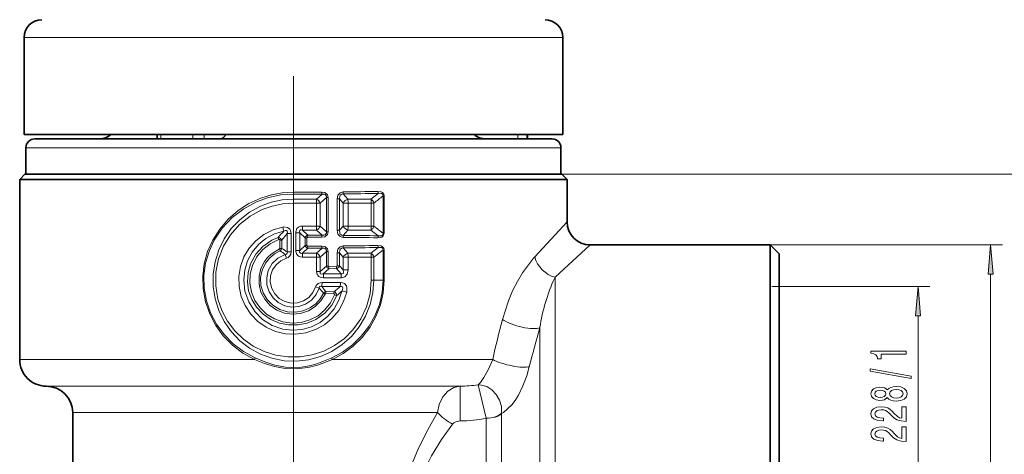
# Model space of a CAD drawing. Extents: x 0 to 218, y 0 to 297.
# Drawn here: x 73 to 156, y 168 to 205 of the extents above; entities that cross this region are included whole.
import ezdxf

# ---------------------------------------------------------------- set-up
doc = ezdxf.new("R2010")
doc.units = 0
doc.linetypes.add('DASHDOT', pattern=[18.5, 12, -3, 0.5, -3])

msp = doc.modelspace()

# ---------------------------------------------------------------- linework, layer by layer
at = {"color": 7, "lineweight": 13}
for p, q in [((73.165, 203.453), (85.073, 203.453)), ((85.073, 203.453), (118.915, 203.453)), ((84.783, 195.203), (84.783, 194.828)), ((87.483, 195.203), (87.483, 194.828)), ((88.455, 195.203), (88.455, 194.828)), ((115.106, 195.203), (115.106, 194.828)), ((115.854, 195.203), (115.854, 194.828)), ((73.315, 194.078), (85.145, 194.078)), ((85.145, 194.078), (118.765, 194.078)), ((96.04, 191.602), (96.04, 124.61)), ((118.84, 191.828), (164.908, 191.828)), ((118.84, 191.828), (138.915, 191.828)), ((155.226, 191.828), (164.908, 191.828)), ((98.462, 190.317), (96.04, 190.312)), ((96.04, 190.14), (96.04, 190.312)), ((98.471, 190.145), (96.04, 190.14)), ((96.04, 189.713), (96.04, 190.14)), ((98.471, 190.145), (97.999, 189.713)), ((98.838, 189.849), (98.32, 189.369)), ((98.838, 189.849), (98.838, 186.944)), ((98.838, 189.849), (98.982, 189.849)), ((98.982, 189.849), (98.982, 186.944)), ((100.273, 190.157), (100.659, 189.712)), ((103.246, 190.195), (102.615, 189.712)), ((103.654, 189.978), (103.654, 186.815)), ((103.654, 189.978), (103.752, 189.978)), ((103.752, 189.978), (103.752, 186.815)), ((96.04, 189.713), (96.04, 189.368)), ((97.999, 189.713), (96.04, 189.713)), ((98.012, 189.369), (96.04, 189.368)), ((98.012, 189.369), (98.32, 189.369)), ((98.012, 189.369), (98.012, 187.424)), ((98.32, 189.369), (98.32, 187.424)), ((99.953, 189.729), (99.745, 189.729)), ((99.745, 189.729), (99.745, 187.064)), ((99.953, 189.729), (100.257, 189.372)), ((99.953, 189.729), (99.953, 187.064)), ((100.689, 189.372), (100.257, 189.372)), ((100.257, 189.372), (100.257, 187.421)), ((102.615, 189.712), (100.659, 189.712)), ((102.657, 189.377), (100.689, 189.372)), ((100.689, 189.372), (100.689, 187.421)), ((102.657, 189.377), (102.878, 189.377)), ((102.657, 189.377), (102.657, 187.416)), ((102.878, 189.377), (102.878, 187.416)), ((96.811, 187.08), (96.816, 187.425)), ((98.012, 187.424), (96.816, 187.425)), ((98.012, 187.424), (98.32, 187.424)), ((98.838, 186.944), (98.32, 187.424)), ((100.257, 187.421), (99.953, 187.064)), ((100.689, 187.421), (100.257, 187.421)), ((102.657, 187.416), (100.689, 187.421)), ((102.657, 187.416), (102.878, 187.416)), ((119.29, 187.778), (116.549, 184.807)), ((95.843, 186.788), (95.502, 186.788)), ((95.502, 186.788), (95.502, 185.226)), ((95.843, 186.788), (95.843, 185.226)), ((96.237, 186.86), (96.578, 186.86)), ((96.237, 186.86), (96.237, 185.343)), ((96.578, 186.86), (96.578, 185.343)), ((96.578, 186.86), (97.028, 186.425)), ((96.811, 187.08), (97.251, 186.652)), ((97.999, 187.08), (96.811, 187.08)), ((97.251, 186.652), (97.246, 186.48)), ((98.471, 186.648), (97.251, 186.652)), ((98.471, 186.648), (97.999, 187.08)), ((98.838, 186.944), (98.982, 186.944)), ((99.953, 187.064), (99.745, 187.064)), ((100.659, 187.081), (100.273, 186.636)), ((102.615, 187.081), (100.659, 187.081)), ((103.246, 186.598), (102.615, 187.081)), ((103.654, 186.815), (103.752, 186.815)), ((94.754, 186.441), (94.814, 186.276)), ((95.052, 186.225), (94.891, 186.225)), ((94.891, 186.225), (94.891, 185.528)), ((95.052, 186.225), (95.052, 185.528)), ((97.028, 185.778), (96.578, 185.343)), ((97.028, 186.425), (97.028, 185.778)), ((97.028, 186.425), (97.189, 186.425)), ((97.028, 185.778), (97.189, 185.778)), ((97.189, 186.425), (97.189, 185.778)), ((98.462, 186.476), (97.246, 186.48)), ((98.462, 185.727), (97.246, 185.723)), ((97.251, 185.551), (97.246, 185.723)), ((121.24, 185.828), (118.27, 183.087)), ((136.54, 185.828), (156.26, 185.828)), ((94.919, 185.321), (94.857, 185.477)), ((95.052, 185.528), (94.891, 185.528)), ((95.341, 185.012), (95.442, 184.686)), ((95.843, 185.226), (95.502, 185.226)), ((96.237, 185.343), (96.578, 185.343)), ((97.251, 185.551), (96.811, 185.123)), ((97.999, 185.123), (96.811, 185.123)), ((96.811, 185.123), (96.816, 184.778)), ((98.471, 185.555), (97.251, 185.551)), ((97.999, 185.123), (98.471, 185.555)), ((98.32, 184.779), (98.838, 185.259)), ((98.838, 185.259), (98.838, 184.026)), ((98.838, 185.259), (98.982, 185.259)), ((98.982, 185.259), (98.982, 184.026)), ((99.953, 185.139), (99.745, 185.139)), ((99.745, 185.139), (99.745, 184.044)), ((99.953, 185.139), (99.953, 184.044)), ((99.953, 185.139), (100.257, 184.782)), ((100.273, 185.567), (100.659, 185.122)), ((102.615, 185.122), (100.659, 185.122)), ((102.615, 185.122), (103.246, 185.605)), ((103.654, 185.388), (103.752, 185.388)), ((103.654, 185.388), (103.654, 182.828)), ((103.752, 185.388), (103.752, 182.828)), ((98.012, 184.779), (96.816, 184.778)), ((98.012, 184.779), (98.32, 184.779)), ((98.012, 184.779), (98.012, 183.555)), ((98.32, 184.779), (98.32, 183.555)), ((98.838, 184.026), (98.32, 183.555)), ((98.838, 184.026), (98.982, 184.026)), ((99.953, 184.044), (99.745, 184.044)), ((100.257, 183.697), (99.953, 184.044)), ((100.257, 184.782), (100.257, 183.697)), ((100.689, 184.782), (100.257, 184.782)), ((102.657, 184.787), (100.689, 184.782)), ((100.689, 184.782), (100.689, 183.697)), ((102.657, 184.787), (102.878, 184.787)), ((102.657, 184.787), (102.657, 182.828)), ((102.878, 184.787), (102.878, 182.828)), ((116.549, 184.807), (116.444, 184.691)), ((98.012, 183.555), (98.32, 183.555)), ((99.051, 183.803), (98.574, 183.368)), ((100.083, 183.368), (98.574, 183.368)), ((99.688, 183.979), (99.039, 183.975)), ((99.702, 183.808), (99.051, 183.803)), ((100.083, 183.368), (99.702, 183.808)), ((100.689, 183.697), (100.257, 183.697)), ((155.26, 141.818), (155.26, 183.337)), ((100.036, 182.629), (98.47, 182.631)), ((100.11, 183.026), (98.592, 183.024)), ((102.657, 182.828), (102.878, 182.828)), ((102.878, 182.828), (103.654, 182.828)), ((103.654, 182.828), (103.752, 182.828)), ((118.27, 183.087), (118.22, 182.98)), ((118.27, 142.174), (118.27, 183.087)), ((98.221, 182.16), (97.925, 182.254)), ((100.009, 182.288), (98.454, 182.288)), ((98.594, 181.717), (98.728, 181.651)), ((99.477, 181.678), (98.778, 181.682)), ((99.49, 181.849), (98.789, 181.854)), ((136.69, 182.303), (150.099, 182.303)), ((149.099, 145.343), (149.099, 179.812)), ((116.97, 146.721), (116.97, 178.795)), ((72.79, 176.078), (92.734, 176.078)), ((99.346, 176.078), (112.967, 176.078)), ((75.04, 173.828), (110.21, 173.828)), ((110.21, 173.828), (110.21, 170.874)), ((77.29, 171.578), (108.286, 171.578)), ((113.726, 171.529), (113.723, 171.492)), ((113.723, 171.492), (113.723, 155.834)), ((112.424, 171.103), (112.424, 171.096)), ((112.424, 171.096), (112.424, 156.133))]:
    msp.add_line(p, q, dxfattribs=at)
at = {"color": 7, "lineweight": 35}
for p, q in [((73.165, 203.453), (73.165, 195.203)), ((118.915, 203.453), (118.915, 195.203)), ((73.165, 195.203), (85.073, 195.203)), ((84.458, 195.203), (84.458, 194.828)), ((85.073, 195.203), (118.915, 195.203)), ((115.915, 194.828), (115.915, 195.203)), ((73.315, 194.078), (73.315, 191.828)), ((74.065, 194.828), (85.504, 194.828)), ((85.504, 194.828), (118.015, 194.828)), ((118.765, 194.078), (118.765, 191.828)), ((73.24, 191.828), (72.79, 191.378)), ((73.24, 191.828), (116.049, 191.828)), ((116.049, 191.828), (118.84, 191.828)), ((118.84, 191.828), (119.29, 191.378)), ((72.79, 191.378), (116.444, 191.378)), ((72.79, 191.378), (72.79, 176.078)), ((116.444, 191.378), (119.29, 191.378)), ((119.29, 191.378), (119.29, 187.778)), ((136.54, 185.828), (121.24, 185.828)), ((136.54, 185.828), (136.54, 182.982)), ((137.29, 185.078), (136.54, 185.828)), ((137.29, 182.323), (137.29, 185.078)), ((136.54, 182.982), (136.54, 142.174)), ((137.29, 140.078), (137.29, 182.323)), ((77.29, 171.578), (77.29, 166.028))]:
    msp.add_line(p, q, dxfattribs=at)
at = {"color": 7, "linetype": 'DASHDOT', "lineweight": 13}
msp.add_line((96.04, 200.162), (96.04, 140.654), dxfattribs=at)
at = {"color": 7, "lineweight": 35}
msp.add_lwpolyline([(90.317, 195.203), (90.102, 194.939), (89.929, 194.845), (89.815, 194.828)], dxfattribs=at)
at = {"color": 7, "lineweight": 13}
for points in [[(92.734, 176.078), (91.755, 176.623), (90.867, 177.302), (90.085, 178.1), (89.438, 178.988), (88.927, 179.96), (88.566, 181), (88.367, 182.083), (88.336, 183.157), (88.466, 184.223), (88.754, 185.257), (89.189, 186.237), (89.781, 187.171), (90.501, 188.009), (91.335, 188.737), (92.264, 189.339), (93.27, 189.804), (94.17, 190.085), (95.098, 190.255), (96.04, 190.312)], [(92.791, 176.225), (91.814, 176.761), (90.927, 177.432), (90.147, 178.223), (89.507, 179.098), (89.003, 180.059), (88.649, 181.086), (88.459, 182.157), (88.437, 183.214), (88.576, 184.262), (88.873, 185.276), (89.316, 186.233), (90, 187.254), (90.842, 188.149), (91.818, 188.897), (92.902, 189.48), (93.913, 189.844), (94.966, 190.065), (96.04, 190.14)], [(98.462, 190.317), (98.707, 190.275), (98.929, 190.081), (98.982, 189.849)], [(98.471, 190.145), (98.659, 190.14), (98.745, 190.102), (98.836, 189.961), (98.838, 189.849)], [(100.258, 190.328), (99.998, 190.257), (99.812, 190.048), (99.745, 189.729)], [(100.273, 190.157), (100.146, 190.147), (100.015, 190.058), (99.97, 189.973), (99.953, 189.729)], [(103.221, 190.361), (103.488, 190.325), (103.615, 190.261), (103.718, 190.138), (103.752, 189.978)], [(103.246, 190.195), (103.427, 190.205), (103.516, 190.189), (103.609, 190.135), (103.64, 190.089), (103.654, 189.978)], [(102.878, 182.828), (102.797, 181.775), (102.558, 180.748), (102.167, 179.771), (101.632, 178.866), (100.965, 178.053), (100.186, 177.354), (99.307, 176.78), (98.347, 176.347), (97.328, 176.066), (96.29, 175.948), (95.245, 175.99), (94.22, 176.191), (93.235, 176.549), (92.319, 177.052), (91.494, 177.686), (90.767, 178.445), (90.165, 179.306), (89.7, 180.249), (89.383, 181.254), (89.222, 182.296), (89.222, 183.351), (89.381, 184.394), (89.697, 185.399), (90.161, 186.343), (90.762, 187.205), (91.488, 187.965), (92.323, 188.606), (93.249, 189.113), (94.146, 189.443), (95.083, 189.645), (96.04, 189.713)], [(102.657, 182.828), (102.555, 181.682), (102.253, 180.574), (101.761, 179.539), (101.097, 178.608), (100.371, 177.881), (99.539, 177.275), (98.621, 176.805), (97.638, 176.481), (96.615, 176.312), (95.576, 176.304), (94.549, 176.455), (93.56, 176.763), (92.634, 177.219), (91.791, 177.811), (91.054, 178.525), (90.438, 179.344), (89.957, 180.251), (89.624, 181.225), (89.44, 182.359), (89.458, 183.508), (89.68, 184.635), (90.095, 185.703), (90.696, 186.688), (91.46, 187.551), (92.365, 188.268), (93.383, 188.818), (94.239, 189.122), (95.13, 189.306), (96.04, 189.368)], [(100.576, 181.82), (100.308, 181.005), (99.892, 180.254), (99.344, 179.594), (98.682, 179.045), (97.924, 178.625), (97.1, 178.352), (96.238, 178.235), (95.37, 178.279), (94.525, 178.482), (93.733, 178.837), (93.022, 179.331), (92.416, 179.948), (91.939, 180.663), (91.603, 181.454), (91.422, 182.294), (91.402, 183.153), (91.544, 183.998), (91.841, 184.802), (92.283, 185.536), (92.854, 186.176), (93.541, 186.704), (94.315, 187.097), (95.149, 187.34)], [(95.843, 186.788), (95.798, 187.045), (95.729, 187.167), (95.542, 187.311), (95.235, 187.352), (95.149, 187.34)], [(96.816, 187.425), (96.646, 187.406), (96.479, 187.339), (96.335, 187.203), (96.241, 186.941), (96.237, 186.86)], [(100.157, 181.907), (99.903, 181.119), (99.5, 180.395), (98.964, 179.762), (98.313, 179.245), (97.582, 178.869), (96.79, 178.643), (95.968, 178.576), (95.149, 178.671), (94.24, 178.982), (93.427, 179.489), (92.751, 180.164), (92.239, 180.983), (91.925, 181.896), (91.822, 182.855), (91.908, 183.681), (92.151, 184.474), (92.543, 185.207), (93.071, 185.85), (93.706, 186.371), (94.432, 186.76), (95.222, 187)], [(95.502, 186.788), (95.525, 186.936), (95.507, 187.002), (95.463, 187.044), (95.413, 187.055), (95.349, 187.049), (95.222, 187)], [(96.811, 187.08), (96.688, 187.101), (96.631, 187.09), (96.573, 187.037), (96.56, 186.982), (96.578, 186.86)], [(98.462, 186.476), (98.707, 186.518), (98.929, 186.712), (98.982, 186.944)], [(98.471, 186.648), (98.659, 186.653), (98.745, 186.691), (98.836, 186.832), (98.838, 186.944)], [(100.258, 186.465), (99.998, 186.537), (99.812, 186.746), (99.745, 187.064)], [(100.273, 186.636), (100.146, 186.646), (100.015, 186.735), (99.97, 186.82), (99.953, 187.064)], [(103.221, 186.432), (103.443, 186.455), (103.552, 186.494), (103.673, 186.586), (103.752, 186.815)], [(103.246, 186.598), (103.427, 186.588), (103.516, 186.604), (103.609, 186.659), (103.64, 186.704), (103.654, 186.815)], [(99.719, 181.525), (99.302, 180.713), (98.703, 180.024), (97.956, 179.492), (97.221, 179.18), (96.436, 179.022), (95.634, 179.023), (94.849, 179.183), (94.116, 179.496), (93.463, 179.948), (92.917, 180.522), (92.501, 181.195), (92.236, 181.928), (92.129, 182.699), (92.183, 183.477), (92.397, 184.226), (92.837, 185.027), (93.455, 185.701), (94.216, 186.213), (94.754, 186.441)], [(99.527, 181.592), (99.191, 180.904), (98.718, 180.302), (98.128, 179.809), (97.447, 179.448), (96.701, 179.233), (95.924, 179.176), (95.153, 179.281), (94.422, 179.541), (93.763, 179.944), (93.205, 180.474), (92.771, 181.107), (92.48, 181.814), (92.344, 182.565), (92.37, 183.328), (92.555, 184.069), (92.917, 184.795), (93.432, 185.424), (94.074, 185.926), (94.814, 186.276)], [(98.462, 185.727), (98.707, 185.685), (98.929, 185.491), (98.982, 185.259)], [(100.258, 185.738), (99.998, 185.667), (99.812, 185.458), (99.745, 185.139)], [(103.221, 185.771), (103.488, 185.735), (103.615, 185.671), (103.718, 185.548), (103.752, 185.388)], [(98.728, 181.651), (98.373, 181.066), (97.891, 180.58), (97.31, 180.218), (96.652, 179.997), (95.961, 179.935), (95.273, 180.034), (94.628, 180.29), (94.06, 180.688), (93.605, 181.204), (93.285, 181.813), (93.119, 182.48), (93.117, 183.159), (93.276, 183.82), (93.587, 184.425), (93.844, 184.753), (94.146, 185.042), (94.857, 185.477)], [(98.594, 181.717), (98.313, 181.241), (97.941, 180.832), (97.495, 180.504), (96.875, 180.23), (96.207, 180.111), (95.53, 180.152), (94.881, 180.351), (94.298, 180.699), (93.816, 181.177), (93.473, 181.744), (93.28, 182.379), (93.25, 183.041), (93.383, 183.683), (93.669, 184.273), (94.013, 184.703), (94.435, 185.057), (94.919, 185.321)], [(98.221, 182.16), (97.969, 181.604), (97.578, 181.134), (97.076, 180.784), (96.503, 180.581), (95.896, 180.537), (95.3, 180.657), (94.757, 180.931), (94.306, 181.337), (93.979, 181.847), (93.794, 182.43), (93.77, 183.04), (93.906, 183.636), (94.237, 184.232), (94.729, 184.706), (95.341, 185.012)], [(95.502, 185.226), (95.51, 185.115), (95.449, 185.036), (95.341, 185.012)], [(96.816, 184.778), (96.646, 184.797), (96.479, 184.864), (96.335, 185), (96.241, 185.262), (96.237, 185.343)], [(96.811, 185.123), (96.688, 185.103), (96.631, 185.113), (96.573, 185.167), (96.56, 185.221), (96.578, 185.343)], [(98.471, 185.555), (98.659, 185.55), (98.745, 185.512), (98.836, 185.371), (98.838, 185.259)], [(100.273, 185.567), (100.146, 185.557), (100.015, 185.468), (99.97, 185.383), (99.953, 185.139)], [(103.246, 185.605), (103.427, 185.615), (103.516, 185.599), (103.609, 185.545), (103.64, 185.499), (103.654, 185.388)], [(97.925, 182.254), (97.696, 181.769), (97.343, 181.364), (96.893, 181.069), (96.378, 180.907), (95.838, 180.888), (95.313, 181.015), (94.843, 181.278), (94.462, 181.657), (94.2, 182.126), (94.076, 182.649), (94.101, 183.185), (94.273, 183.694), (94.567, 184.126), (94.967, 184.464), (95.442, 184.686)], [(116.444, 184.691), (115.51, 183.455), (115.07, 182.718), (114.662, 181.917), (114.302, 181.072), (113.793, 179.498)], [(98.592, 183.024), (98.32, 183.072), (98.193, 183.146), (98.07, 183.296), (98.012, 183.555)], [(98.574, 183.368), (98.422, 183.344), (98.356, 183.362), (98.323, 183.394), (98.307, 183.437), (98.32, 183.555)], [(100.083, 183.368), (100.18, 183.359), (100.255, 183.404), (100.285, 183.491), (100.257, 183.697)], [(100.11, 183.026), (100.406, 183.106), (100.616, 183.345), (100.689, 183.697)], [(98.47, 182.631), (98.304, 182.612), (98.141, 182.544), (97.983, 182.383), (97.925, 182.254)], [(103.654, 182.828), (103.574, 181.783), (103.338, 180.762), (102.954, 179.789), (102.433, 178.882), (101.792, 178.062), (101.045, 177.339), (100.205, 176.723), (99.289, 176.225)], [(103.752, 182.828), (103.672, 181.764), (103.435, 180.725), (103.049, 179.733), (102.525, 178.807), (101.88, 177.967), (101.125, 177.225), (100.275, 176.591), (99.346, 176.078)], [(100.036, 182.629), (100.201, 182.609), (100.365, 182.535), (100.535, 182.337), (100.585, 182.192), (100.576, 181.82)], [(98.454, 182.288), (98.342, 182.305), (98.291, 182.292), (98.258, 182.269), (98.224, 182.193), (98.221, 182.16)], [(99.477, 181.678), (99.503, 181.673), (99.527, 181.652), (99.532, 181.633), (99.527, 181.592)], [(100.009, 182.288), (100.115, 182.304), (100.164, 182.294), (100.217, 182.249), (100.236, 182.178), (100.208, 182.021), (100.157, 181.907)], [(99.346, 176.078), (98.076, 175.612), (97.415, 175.442), (96.387, 175.301), (95.347, 175.33), (94.447, 175.492), (93.574, 175.752), (92.734, 176.078)], [(99.289, 176.225), (98.039, 175.729), (97.389, 175.547), (96.379, 175.395), (95.357, 175.427), (94.473, 175.601), (93.615, 175.879), (92.791, 176.225)], [(112.967, 176.078), (112.578, 175.209), (112.222, 174.558), (111.929, 174.139), (111.734, 173.935)], [(116.075, 175.477), (115.855, 174.71), (115.534, 173.855), (115.15, 173.072), (114.866, 172.611), (114.595, 172.245), (113.895, 171.592), (113.723, 171.492)], [(108.286, 171.578), (108.428, 172.279), (108.729, 172.913), (109.151, 173.403), (109.677, 173.725), (110.21, 173.828)], [(111.734, 173.935), (111.893, 173.226), (112.424, 171.103)], [(111.734, 173.935), (112.028, 173.922), (112.48, 173.784), (112.891, 173.522), (113.266, 173.124), (113.541, 172.638), (113.701, 172.089), (113.726, 171.529)], [(108.286, 171.578), (107.445, 170.112), (106.669, 168.571), (105.987, 166.915), (105.705, 166.053), (105.475, 165.169), (105.304, 164.254), (105.203, 163.324), (105.18, 162.382), (105.236, 161.442), (105.367, 160.517), (105.566, 159.607), (105.824, 158.719), (106.13, 157.854), (106.836, 156.232), (107.638, 154.692)], [(109.56, 170.607), (109.673, 170.71), (109.836, 170.797), (110.21, 170.874)], [(109.56, 170.607), (108.631, 169.299), (107.772, 167.919), (107.019, 166.441), (106.707, 165.669), (106.452, 164.874), (106.264, 164.056), (106.155, 163.222), (106.143, 162.1), (106.285, 160.988), (106.565, 159.902), (106.85, 159.115), (107.186, 158.35), (107.975, 156.889), (108.845, 155.543)]]:
    msp.add_lwpolyline(points, dxfattribs=at)
for points in [[(155.478, 183.337), (155.26, 185.828), (155.042, 183.337)], [(149.317, 179.812), (149.099, 182.303), (148.881, 179.812)], [(148.099, 176.556), (148.099, 176.792), (145.077, 176.792), (145.077, 176.615), (145.341, 176.569), (145.518, 176.475), (145.622, 176.333), (145.656, 176.136), (145.963, 176.136), (145.963, 176.556)], [(148.501, 174.486), (148.501, 174.665), (145.017, 175.293), (145.017, 175.111)], [(146.482, 172.858), (146.603, 172.726), (146.772, 172.635), (146.983, 172.578), (147.238, 172.56), (147.623, 172.601), (147.921, 172.721), (148.112, 172.915), (148.185, 173.18), (148.112, 173.442), (147.921, 173.636), (147.623, 173.755), (147.238, 173.8), (146.983, 173.779), (146.772, 173.724), (146.603, 173.631), (146.482, 173.501), (146.378, 173.605), (146.236, 173.678), (146.063, 173.722), (145.851, 173.737), (145.544, 173.696), (145.298, 173.587), (145.138, 173.41), (145.077, 173.18), (145.138, 172.946), (145.298, 172.77), (145.544, 172.658), (145.851, 172.619), (146.063, 172.632), (146.236, 172.676)], [(145.885, 172.866), (145.695, 172.887), (145.548, 172.949), (145.458, 173.047), (145.423, 173.18), (145.458, 173.309), (145.548, 173.408), (145.695, 173.47), (145.885, 173.493), (146.08, 173.47), (146.231, 173.408), (146.331, 173.309), (146.361, 173.18), (146.326, 173.047), (146.231, 172.949), (146.08, 172.887)], [(147.23, 172.809), (147.001, 172.832), (146.828, 172.907), (146.715, 173.024), (146.677, 173.18), (146.715, 173.333), (146.828, 173.449), (147.001, 173.525), (147.23, 173.551), (147.476, 173.525), (147.662, 173.449), (147.783, 173.333), (147.822, 173.18), (147.783, 173.024), (147.662, 172.907), (147.476, 172.832)], [(148.099, 170.835), (148.099, 172.073), (147.727, 172.073), (147.727, 171.095), (147.524, 171.149), (147.355, 171.243), (147.048, 171.531), (146.919, 171.684), (146.733, 171.855), (146.517, 171.977), (146.262, 172.047), (145.972, 172.073), (145.609, 172.029), (145.324, 171.907), (145.142, 171.72), (145.077, 171.479), (145.151, 171.23), (145.354, 171.04), (145.678, 170.918), (146.106, 170.877), (146.166, 170.877), (146.166, 171.113), (146.132, 171.113), (145.838, 171.136), (145.622, 171.206), (145.483, 171.318), (145.436, 171.466), (145.479, 171.616), (145.587, 171.728), (145.756, 171.8), (145.968, 171.826), (146.166, 171.808), (146.335, 171.759), (146.482, 171.676), (146.612, 171.562), (146.75, 171.409), (147.018, 171.154), (147.303, 170.975), (147.649, 170.869), (148.086, 170.835)], [(148.099, 169.124), (148.099, 170.361), (147.727, 170.361), (147.727, 169.383), (147.524, 169.438), (147.355, 169.531), (147.048, 169.819), (146.919, 169.972), (146.733, 170.143), (146.517, 170.265), (146.262, 170.335), (145.972, 170.361), (145.609, 170.317), (145.324, 170.195), (145.142, 170.008), (145.077, 169.767), (145.151, 169.518), (145.354, 169.329), (145.678, 169.207), (146.106, 169.166), (146.166, 169.166), (146.166, 169.402), (146.132, 169.402), (145.838, 169.425), (145.622, 169.495), (145.483, 169.606), (145.436, 169.754), (145.479, 169.905), (145.587, 170.016), (145.756, 170.089), (145.968, 170.115), (146.166, 170.097), (146.335, 170.047), (146.482, 169.964), (146.612, 169.85), (146.75, 169.697), (147.018, 169.443), (147.303, 169.264), (147.649, 169.158), (148.086, 169.124)]]:
    msp.add_lwpolyline(points, close=True, dxfattribs=at)
at = {"color": 7, "lineweight": 35}
for centre, radius, start, end in [((74.665, 203.453), 1.5, 90, 179.99999), ((117.415, 203.453), 1.5, 360, 90), ((79.54, 196.328), 1.5, 270, 311.41715), ((112.385, 196.353), 1.525, 228.93961, 270.03097), ((74.065, 194.078), 0.75, 90, 179.99999), ((118.015, 194.078), 0.75, 360, 90), ((121.24, 187.778), 1.95, 180.00002, 269.99998), ((75.04, 176.078), 2.25, 179.99999, 270), ((75.04, 171.578), 2.25, 0, 90)]:
    msp.add_arc(centre, radius, start, end, dxfattribs=at)
at = {"color": 7, "lineweight": 13}
for centre, radius, start, end in [((100.006, 190.309), 1.543, 179.69811, 186.08595), ((97.445, 568.376), 378.059, 270.4263, 270.87537), ((101.16, 190.321), 0.901, 179.55138, 190.44815), ((97.431, 532.596), 342.45, 270.47551, 270.97289), ((150.676, 128.469), 77.424, 127.39646, 128.123), ((103.776, 190.358), 0.554, 179.59444, 197.06812), ((97.71, 189.121), 0.658, 22.08511, 63.99343), ((100.875, 189.051), 0.696, 108.08544, 152.49087), ((98.996, 189.396), 1.693, 359.19067, 10.76587), ((102.273, 189.173), 0.638, 18.64489, 57.60189), ((103.793, 189.009), 8.804, 190.92983, 193.19372), ((97.71, 187.672), 0.658, 296.00657, 337.91489), ((94.111, 187.398), 3.901, 355.32761, 0.38404), ((100.875, 187.742), 0.696, 207.50913, 251.91456), ((102.273, 187.62), 0.638, 302.39811, 341.35511), ((101.434, 187.395), 1.223, 345.13046, 0.99145), ((150.676, 248.324), 77.424, 231.877, 232.60354), ((104.355, 178.865), 12.231, 138.31098, 141.72719), ((104.24, 179.337), 11.483, 139.54448, 143.1435), ((97.347, 186.334), 0.332, 106.93657, 164.18335), ((100.006, 186.484), 1.543, 173.91406, 180.30189), ((101.16, 186.472), 0.901, 169.55186, 180.44863), ((97.423, -156.453), 343.1, 89.02758, 89.52403), ((103.776, 186.436), 0.554, 162.93188, 180.40556), ((94.742, 186.111), 0.331, 20.24073, 87.99265), ((94.841, 186.232), 0.0499, 352.54081, 120.78117), ((97.348, 185.869), 0.332, 195.82586, 253.05607), ((97.241, 186.428), 0.0516, 84.14685, 183.60618), ((97.241, 185.775), 0.0516, 176.43376, 275.80762), ((100.006, 185.719), 1.543, 179.69811, 186.08595), ((97.442, -191.987), 378.462, 89.12506, 89.57365), ((97.441, 564.114), 378.387, 270.42649, 270.87517), ((101.16, 185.731), 0.901, 179.55137, 190.44814), ((103.776, 185.768), 0.554, 179.59444, 197.06812), ((94.837, 185.527), 0.0534, 291.45632, 1.23018), ((94.727, 185.591), 0.331, 305.56436, 349.08035), ((90.503, 178.847), 7.837, 51.87547, 55.70091), ((90.047, 177.58), 9.393, 54.4914, 57.80069), ((95.302, 185.21), 0.541, 284.98843, 1.62834), ((97.71, 184.531), 0.658, 22.08511, 63.99343), ((100.875, 184.461), 0.696, 108.08544, 152.49087), ((97.423, 528.66), 343.105, 270.47597, 270.97241), ((98.996, 184.806), 1.693, 359.19067, 10.76586), ((102.273, 184.583), 0.638, 18.64489, 57.60189), ((150.675, 123.879), 77.423, 127.39646, 128.123), ((99.15, 184.111), 0.323, 195.18579, 252.0851), ((99.032, 184.025), 0.0498, 178.39124, 278.4902), ((99.686, 184.036), 0.058, 271.91537, 8.0086), ((99.614, 184.152), 0.356, 284.34688, 342.363), ((95.566, 183.05), 3.025, 359.51108, 6.0255), ((100.292, 183.967), 1.252, 179.6407, 187.50796), ((100.724, 183.971), 1.036, 179.58708, 189.08564), ((98.188, 183.051), 1.922, 359.26802, 9.48711), ((95.296, 182.606), 3.174, 354.25651, 0.46743), ((98.079, 182.605), 1.956, 350.67938, 0.7213), ((132.87, 176.338), 16.087, 155.60952, 171.21463), ((90.839, 175.571), 9.895, 38.39694, 41.75126), ((89.092, 174.732), 12.031, 36.29628, 38.90724), ((98.867, 181.536), 0.327, 103.83113, 146.44704), ((98.775, 181.63), 0.0523, 86.45821, 155.3828), ((100.147, 181.69), 1.369, 173.13351, 180.33436), ((100.574, 181.686), 1.097, 171.42473, 180.39688), ((95.219, 187.427), 7.025, 307.44597, 312.98988), ((99.358, 181.514), 0.361, 1.81337, 68.60375), ((100.7, 184.668), 3.292, 249.12576, 252.67515), ((95.106, 187.261), 7.361, 308.81159, 313.33445), ((98.66, 173.674), 8.368, 76.76147, 79.68937), ((205.05, 155.643), 94.323, 165.35066, 167.4879), ((200.559, 154.454), 87.06, 163.76441, 166.026), ((91.642, 176.587), 1.204, 334.97639, 342.50942), ((100.438, 176.587), 1.204, 197.49074, 205.02376), ((110.208, 184.742), 10.914, 270.00991, 278.03658), ((110.19, 181.875), 11.001, 270.10505, 281.71862)]:
    msp.add_arc(centre, radius, start, end, dxfattribs=at)
for centre, major_axis, ratio, start_param, end_param in [((97.975, 189.369), (0, -0.45), 0.082177, 1.57073, 2.44061), ((102.533, 189.377), (0.001, -0.45), 0.27572, 1.56996, 2.409123), ((100.602, 187.421), (0.001, 0.45), 0.19373, 3.85604, 4.712775), ((97.975, 184.779), (0, -0.45), 0.082177, 1.57073, 2.44061), ((102.533, 184.787), (0.001, -0.45), 0.27572, 1.56996, 2.409123), ((118.27, 184.807), (1.379, -1.379), 0.798037, 4.038846, 5.385932), ((115.282, 179.498), (1.877, -0.53), 0.30601, 3.886995, 5.910568), ((114.387, 176.078), (1.896, -0.455), 0.240306, 3.925742, 5.865262), ((109.56, 171.578), (1.623, -1.081), 0.431226, 4.137571, 4.991935), ((112.424, 171.897), (1.499, 0.041), 0.528578, 4.697814, 5.750198), ((112.424, 171.888), (1.5, 0), 0.528259, 4.712389, 5.759587)]:
    msp.add_ellipse(centre, major_axis=major_axis, ratio=ratio, start_param=start_param, end_param=end_param, dxfattribs=at)
for points in [[(155.478, 183.337), (155.26, 185.828), (155.478, 183.337), (155.042, 183.337)], [(149.317, 179.812), (149.099, 182.303), (149.317, 179.812), (148.881, 179.812)]]:
    msp.add_solid(points, dxfattribs=at)

doc.saveas('drawing.dxf')
